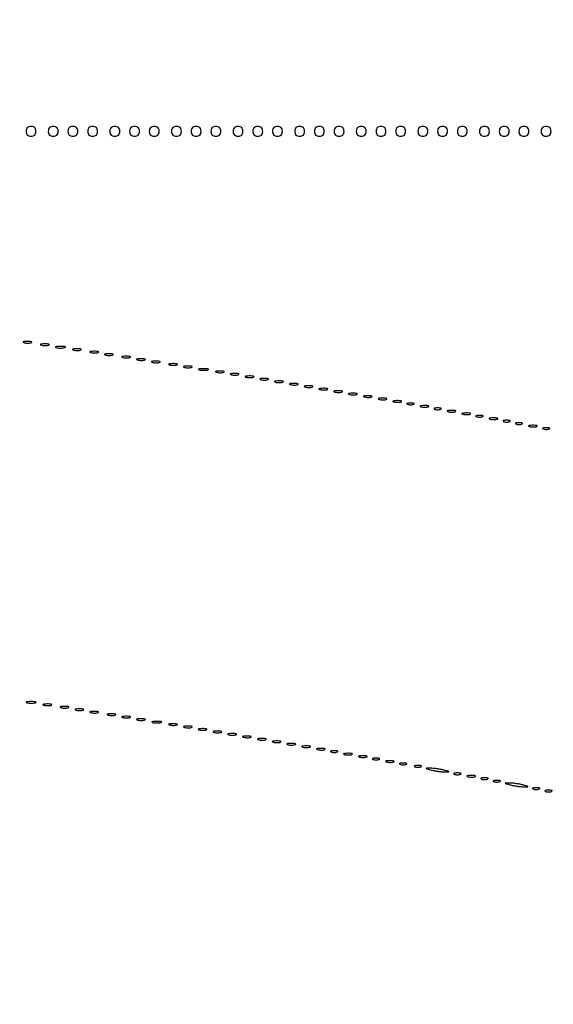
# Model space of a CAD drawing. Extents: x 644 to 25000, y 2268 to 10840.
# Drawn here: x 21145 to 21362, y 9243 to 9642 of the extents above; entities that cross this region are included whole.
import ezdxf

# ---------------------------------------------------------------- set-up
doc = ezdxf.new("R2010")
doc.units = 0

msp = doc.modelspace()

# ---------------------------------------------------------------- linework, layer by layer
for points in [[(23593.801733, 10369.580487), (21554.048958, 10369.322392, -0.000026), (18644.383731, 10369.109151, -0.000004), (12915.55, 10369.040038, -0.000007), (8819.99469, 10369.084873, -0.000012), (5372.408125, 10369.257805)], [(7576.045311, 10364.750094, -0.000007), (10006.9839, 10364.828068, -0.000004), (12915.982828, 10364.853257, -0.000004), (15824.922358, 10364.828068, -0.000007), (18255.662385, 10364.750094), (23595.158243, 10364.5)], [(24529.102829, 4586.322632, -0.000021), (24529.030409, 5994.916667, -0.000013), (24529.0529, 7350.543039, -0.000021), (24529.148543, 8491.665078)], [(24524.750282, 7761.95394, -0.000022), (24524.828316, 6957.566314, -0.000013), (24524.853524, 5994.924247, -0.000013), (24524.828315, 5032.257685, -0.000022), (24524.750282, 4227.788177)]]:
    msp.add_lwpolyline(points, format="xyb")
for points in [[(21148, 9597, 0.072254), (21148.126841, 9596.126841, 0.124864), (21148.5, 9595.5, 0.124864), (21149.126841, 9595.126841, 0.072254), (21150, 9595, 0.072254), (21150.873159, 9595.126841, 0.124864), (21151.5, 9595.5, 0.124864), (21151.873159, 9596.126841, 0.072254), (21152, 9597, 0.072254), (21151.873159, 9597.873159, 0.124864), (21151.5, 9598.5, 0.124864), (21150.873159, 9598.873159, 0.072254), (21150, 9599, 0.072254), (21149.126841, 9598.873159, 0.124864), (21148.5, 9598.5, 0.124864), (21148.126841, 9597.873159, 0.072254)], [(21157, 9597, 0.072254), (21157.126841, 9596.126841, 0.124864), (21157.5, 9595.5, 0.124864), (21158.126841, 9595.126841, 0.072254), (21159, 9595, 0.072254), (21159.873159, 9595.126841, 0.124864), (21160.5, 9595.5, 0.124864), (21160.873159, 9596.126841, 0.072254), (21161, 9597, 0.072254), (21160.873159, 9597.873159, 0.124864), (21160.5, 9598.5, 0.124864), (21159.873159, 9598.873159, 0.072254), (21159, 9599, 0.072254), (21158.126841, 9598.873159, 0.124864), (21157.5, 9598.5, 0.124864), (21157.126841, 9597.873159, 0.072254)], [(21165, 9597, 0.072254), (21165.126841, 9596.126841, 0.124864), (21165.5, 9595.5, 0.124864), (21166.126841, 9595.126841, 0.072254), (21167, 9595, 0.072254), (21167.873159, 9595.126841, 0.124864), (21168.5, 9595.5, 0.124864), (21168.873159, 9596.126841, 0.072254), (21169, 9597, 0.072254), (21168.873159, 9597.873159, 0.124864), (21168.5, 9598.5, 0.124864), (21167.873159, 9598.873159, 0.072254), (21167, 9599, 0.072254), (21166.126841, 9598.873159, 0.124864), (21165.5, 9598.5, 0.124864), (21165.126841, 9597.873159, 0.072254)], [(21173, 9597, 0.072254), (21173.126841, 9596.126841, 0.124864), (21173.5, 9595.5, 0.124864), (21174.126841, 9595.126841, 0.072254), (21175, 9595, 0.072254), (21175.873159, 9595.126841, 0.124864), (21176.5, 9595.5, 0.124864), (21176.873159, 9596.126841, 0.072254), (21177, 9597, 0.072254), (21176.873159, 9597.873159, 0.124864), (21176.5, 9598.5, 0.124864), (21175.873159, 9598.873159, 0.072254), (21175, 9599, 0.072254), (21174.126841, 9598.873159, 0.124864), (21173.5, 9598.5, 0.124864), (21173.126841, 9597.873159, 0.072254)], [(21182, 9597, 0.072254), (21182.126841, 9596.126841, 0.124864), (21182.5, 9595.5, 0.124864), (21183.126841, 9595.126841, 0.072254), (21184, 9595, 0.072254), (21184.873159, 9595.126841, 0.124864), (21185.5, 9595.5, 0.124864), (21185.873159, 9596.126841, 0.072254), (21186, 9597, 0.072254), (21185.873159, 9597.873159, 0.124864), (21185.5, 9598.5, 0.124864), (21184.873159, 9598.873159, 0.072254), (21184, 9599, 0.072254), (21183.126841, 9598.873159, 0.124864), (21182.5, 9598.5, 0.124864), (21182.126841, 9597.873159, 0.072254)], [(21190, 9597, 0.072254), (21190.126841, 9596.126841, 0.124864), (21190.5, 9595.5, 0.124864), (21191.126841, 9595.126841, 0.072254), (21192, 9595, 0.072254), (21192.873159, 9595.126841, 0.124864), (21193.5, 9595.5, 0.124864), (21193.873159, 9596.126841, 0.072254), (21194, 9597, 0.072254), (21193.873159, 9597.873159, 0.124864), (21193.5, 9598.5, 0.124864), (21192.873159, 9598.873159, 0.072254), (21192, 9599, 0.072254), (21191.126841, 9598.873159, 0.124864), (21190.5, 9598.5, 0.124864), (21190.126841, 9597.873159, 0.072254)], [(21198, 9597, 0.072254), (21198.126841, 9596.126841, 0.124864), (21198.5, 9595.5, 0.124864), (21199.126841, 9595.126841, 0.072254), (21200, 9595, 0.072254), (21200.873159, 9595.126841, 0.124864), (21201.5, 9595.5, 0.124864), (21201.873159, 9596.126841, 0.072254), (21202, 9597, 0.072254), (21201.873159, 9597.873159, 0.124864), (21201.5, 9598.5, 0.124864), (21200.873159, 9598.873159, 0.072254), (21200, 9599, 0.072254), (21199.126841, 9598.873159, 0.124864), (21198.5, 9598.5, 0.124864), (21198.126841, 9597.873159, 0.072254)], [(21207, 9597, 0.072254), (21207.126841, 9596.126841, 0.124864), (21207.5, 9595.5, 0.124864), (21208.126841, 9595.126841, 0.072254), (21209, 9595, 0.072254), (21209.873159, 9595.126841, 0.124864), (21210.5, 9595.5, 0.124864), (21210.873159, 9596.126841, 0.072254), (21211, 9597, 0.072254), (21210.873159, 9597.873159, 0.124864), (21210.5, 9598.5, 0.124864), (21209.873159, 9598.873159, 0.072254), (21209, 9599, 0.072254), (21208.126841, 9598.873159, 0.124864), (21207.5, 9598.5, 0.124864), (21207.126841, 9597.873159, 0.072254)], [(21215, 9597, 0.072254), (21215.126841, 9596.126841, 0.124864), (21215.5, 9595.5, 0.124864), (21216.126841, 9595.126841, 0.072254), (21217, 9595, 0.072254), (21217.873159, 9595.126841, 0.124864), (21218.5, 9595.5, 0.124864), (21218.873159, 9596.126841, 0.072254), (21219, 9597, 0.072254), (21218.873159, 9597.873159, 0.124864), (21218.5, 9598.5, 0.124864), (21217.873159, 9598.873159, 0.072254), (21217, 9599, 0.072254), (21216.126841, 9598.873159, 0.124864), (21215.5, 9598.5, 0.124864), (21215.126841, 9597.873159, 0.072254)], [(21223, 9597, 0.072254), (21223.126841, 9596.126841, 0.124864), (21223.5, 9595.5, 0.124864), (21224.126841, 9595.126841, 0.072254), (21225, 9595, 0.072254), (21225.873159, 9595.126841, 0.124864), (21226.5, 9595.5, 0.124864), (21226.873159, 9596.126841, 0.072254), (21227, 9597, 0.072254), (21226.873159, 9597.873159, 0.124864), (21226.5, 9598.5, 0.124864), (21225.873159, 9598.873159, 0.072254), (21225, 9599, 0.072254), (21224.126841, 9598.873159, 0.124864), (21223.5, 9598.5, 0.124864), (21223.126841, 9597.873159, 0.072254)], [(21232, 9597, 0.072254), (21232.126841, 9596.126841, 0.124864), (21232.5, 9595.5, 0.124864), (21233.126841, 9595.126841, 0.072254), (21234, 9595, 0.072254), (21234.873159, 9595.126841, 0.124864), (21235.5, 9595.5, 0.124864), (21235.873159, 9596.126841, 0.072254), (21236, 9597, 0.072254), (21235.873159, 9597.873159, 0.124864), (21235.5, 9598.5, 0.124864), (21234.873159, 9598.873159, 0.072254), (21234, 9599, 0.072254), (21233.126841, 9598.873159, 0.124864), (21232.5, 9598.5, 0.124864), (21232.126841, 9597.873159, 0.072254)], [(21240, 9597, 0.072254), (21240.126841, 9596.126841, 0.124864), (21240.5, 9595.5, 0.124864), (21241.126841, 9595.126841, 0.072254), (21242, 9595, 0.072254), (21242.873159, 9595.126841, 0.124864), (21243.5, 9595.5, 0.124864), (21243.873159, 9596.126841, 0.072254), (21244, 9597, 0.072254), (21243.873159, 9597.873159, 0.124864), (21243.5, 9598.5, 0.124864), (21242.873159, 9598.873159, 0.072254), (21242, 9599, 0.072254), (21241.126841, 9598.873159, 0.124864), (21240.5, 9598.5, 0.124864), (21240.126841, 9597.873159, 0.072254)], [(21248, 9597, 0.072254), (21248.126841, 9596.126841, 0.124864), (21248.5, 9595.5, 0.124864), (21249.126841, 9595.126841, 0.072254), (21250, 9595, 0.072254), (21250.873159, 9595.126841, 0.124864), (21251.5, 9595.5, 0.124864), (21251.873159, 9596.126841, 0.072254), (21252, 9597, 0.072254), (21251.873159, 9597.873159, 0.124864), (21251.5, 9598.5, 0.124864), (21250.873159, 9598.873159, 0.072254), (21250, 9599, 0.072254), (21249.126841, 9598.873159, 0.124864), (21248.5, 9598.5, 0.124864), (21248.126841, 9597.873159, 0.072254)], [(21257, 9597, 0.072254), (21257.126841, 9596.126841, 0.124864), (21257.5, 9595.5, 0.124864), (21258.126841, 9595.126841, 0.072254), (21259, 9595, 0.072254), (21259.873159, 9595.126841, 0.124864), (21260.5, 9595.5, 0.124864), (21260.873159, 9596.126841, 0.072254), (21261, 9597, 0.072254), (21260.873159, 9597.873159, 0.124864), (21260.5, 9598.5, 0.124864), (21259.873159, 9598.873159, 0.072254), (21259, 9599, 0.072254), (21258.126841, 9598.873159, 0.124864), (21257.5, 9598.5, 0.124864), (21257.126841, 9597.873159, 0.072254)], [(21265, 9597, 0.072254), (21265.126841, 9596.126841, 0.124864), (21265.5, 9595.5, 0.124864), (21266.126841, 9595.126841, 0.072254), (21267, 9595, 0.072254), (21267.873159, 9595.126841, 0.124864), (21268.5, 9595.5, 0.124864), (21268.873159, 9596.126841, 0.072254), (21269, 9597, 0.072254), (21268.873159, 9597.873159, 0.124864), (21268.5, 9598.5, 0.124864), (21267.873159, 9598.873159, 0.072254), (21267, 9599, 0.072254), (21266.126841, 9598.873159, 0.124864), (21265.5, 9598.5, 0.124864), (21265.126841, 9597.873159, 0.072254)], [(21273, 9597, 0.072254), (21273.126841, 9596.126841, 0.124864), (21273.5, 9595.5, 0.124864), (21274.126841, 9595.126841, 0.072254), (21275, 9595, 0.072254), (21275.873159, 9595.126841, 0.124864), (21276.5, 9595.5, 0.124864), (21276.873159, 9596.126841, 0.072254), (21277, 9597, 0.072254), (21276.873159, 9597.873159, 0.124864), (21276.5, 9598.5, 0.124864), (21275.873159, 9598.873159, 0.072254), (21275, 9599, 0.072254), (21274.126841, 9598.873159, 0.124864), (21273.5, 9598.5, 0.124864), (21273.126841, 9597.873159, 0.072254)], [(21282, 9597, 0.072254), (21282.126841, 9596.126841, 0.124864), (21282.5, 9595.5, 0.124864), (21283.126841, 9595.126841, 0.072254), (21284, 9595, 0.072254), (21284.873159, 9595.126841, 0.124864), (21285.5, 9595.5, 0.124864), (21285.873159, 9596.126841, 0.072254), (21286, 9597, 0.072254), (21285.873159, 9597.873159, 0.124864), (21285.5, 9598.5, 0.124864), (21284.873159, 9598.873159, 0.072254), (21284, 9599, 0.072254), (21283.126841, 9598.873159, 0.124864), (21282.5, 9598.5, 0.124864), (21282.126841, 9597.873159, 0.072254)], [(21290, 9597, 0.072254), (21290.126841, 9596.126841, 0.124864), (21290.5, 9595.5, 0.124864), (21291.126841, 9595.126841, 0.072254), (21292, 9595, 0.072254), (21292.873159, 9595.126841, 0.124864), (21293.5, 9595.5, 0.124864), (21293.873159, 9596.126841, 0.072254), (21294, 9597, 0.072254), (21293.873159, 9597.873159, 0.124864), (21293.5, 9598.5, 0.124864), (21292.873159, 9598.873159, 0.072254), (21292, 9599, 0.072254), (21291.126841, 9598.873159, 0.124864), (21290.5, 9598.5, 0.124864), (21290.126841, 9597.873159, 0.072254)], [(21298, 9597, 0.072254), (21298.126841, 9596.126841, 0.124864), (21298.5, 9595.5, 0.124864), (21299.126841, 9595.126841, 0.072254), (21300, 9595, 0.072254), (21300.873159, 9595.126841, 0.124864), (21301.5, 9595.5, 0.124864), (21301.873159, 9596.126841, 0.072254), (21302, 9597, 0.072254), (21301.873159, 9597.873159, 0.124864), (21301.5, 9598.5, 0.124864), (21300.873159, 9598.873159, 0.072254), (21300, 9599, 0.072254), (21299.126841, 9598.873159, 0.124864), (21298.5, 9598.5, 0.124864), (21298.126841, 9597.873159, 0.072254)], [(21307, 9597, 0.072254), (21307.126841, 9596.126841, 0.124864), (21307.5, 9595.5, 0.124864), (21308.126841, 9595.126841, 0.072254), (21309, 9595, 0.072254), (21309.873159, 9595.126841, 0.124864), (21310.5, 9595.5, 0.124864), (21310.873159, 9596.126841, 0.072254), (21311, 9597, 0.072254), (21310.873159, 9597.873159, 0.124864), (21310.5, 9598.5, 0.124864), (21309.873159, 9598.873159, 0.072254), (21309, 9599, 0.072254), (21308.126841, 9598.873159, 0.124864), (21307.5, 9598.5, 0.124864), (21307.126841, 9597.873159, 0.072254)], [(21315, 9597, 0.072254), (21315.126841, 9596.126841, 0.124864), (21315.5, 9595.5, 0.124864), (21316.126841, 9595.126841, 0.072254), (21317, 9595, 0.072254), (21317.873159, 9595.126841, 0.124864), (21318.5, 9595.5, 0.124864), (21318.873159, 9596.126841, 0.072254), (21319, 9597, 0.072254), (21318.873159, 9597.873159, 0.124864), (21318.5, 9598.5, 0.124864), (21317.873159, 9598.873159, 0.072254), (21317, 9599, 0.072254), (21316.126841, 9598.873159, 0.124864), (21315.5, 9598.5, 0.124864), (21315.126841, 9597.873159, 0.072254)], [(21323, 9597, 0.072254), (21323.126841, 9596.126841, 0.124864), (21323.5, 9595.5, 0.124864), (21324.126841, 9595.126841, 0.072254), (21325, 9595, 0.072254), (21325.873159, 9595.126841, 0.124864), (21326.5, 9595.5, 0.124864), (21326.873159, 9596.126841, 0.072254), (21327, 9597, 0.072254), (21326.873159, 9597.873159, 0.124864), (21326.5, 9598.5, 0.124864), (21325.873159, 9598.873159, 0.072254), (21325, 9599, 0.072254), (21324.126841, 9598.873159, 0.124864), (21323.5, 9598.5, 0.124864), (21323.126841, 9597.873159, 0.072254)], [(21332, 9597, 0.072254), (21332.126841, 9596.126841, 0.124864), (21332.5, 9595.5, 0.124864), (21333.126841, 9595.126841, 0.072254), (21334, 9595, 0.072254), (21334.873159, 9595.126841, 0.124864), (21335.5, 9595.5, 0.124864), (21335.873159, 9596.126841, 0.072254), (21336, 9597, 0.072254), (21335.873159, 9597.873159, 0.124864), (21335.5, 9598.5, 0.124864), (21334.873159, 9598.873159, 0.072254), (21334, 9599, 0.072254), (21333.126841, 9598.873159, 0.124864), (21332.5, 9598.5, 0.124864), (21332.126841, 9597.873159, 0.072254)], [(21340, 9597, 0.072254), (21340.126841, 9596.126841, 0.124864), (21340.5, 9595.5, 0.124864), (21341.126841, 9595.126841, 0.072254), (21342, 9595, 0.072254), (21342.873159, 9595.126841, 0.124864), (21343.5, 9595.5, 0.124864), (21343.873159, 9596.126841, 0.072254), (21344, 9597, 0.072254), (21343.873159, 9597.873159, 0.124864), (21343.5, 9598.5, 0.124864), (21342.873159, 9598.873159, 0.072254), (21342, 9599, 0.072254), (21341.126841, 9598.873159, 0.124864), (21340.5, 9598.5, 0.124864), (21340.126841, 9597.873159, 0.072254)], [(21348, 9597, 0.072254), (21348.126841, 9596.126841, 0.124864), (21348.5, 9595.5, 0.124864), (21349.126841, 9595.126841, 0.072254), (21350, 9595, 0.072254), (21350.873159, 9595.126841, 0.124864), (21351.5, 9595.5, 0.124864), (21351.873159, 9596.126841, 0.072254), (21352, 9597, 0.072254), (21351.873159, 9597.873159, 0.124864), (21351.5, 9598.5, 0.124864), (21350.873159, 9598.873159, 0.072254), (21350, 9599, 0.072254), (21349.126841, 9598.873159, 0.124864), (21348.5, 9598.5, 0.124864), (21348.126841, 9597.873159, 0.072254)], [(21357, 9597, 0.072254), (21357.126841, 9596.126841, 0.124864), (21357.5, 9595.5, 0.124864), (21358.126841, 9595.126841, 0.072254), (21359, 9595, 0.072254), (21359.873159, 9595.126841, 0.124864), (21360.5, 9595.5, 0.124864), (21360.873159, 9596.126841, 0.072254), (21361, 9597, 0.072254), (21360.873159, 9597.873159, 0.124864), (21360.5, 9598.5, 0.124864), (21359.873159, 9598.873159, 0.072254), (21359, 9599, 0.072254), (21358.126841, 9598.873159, 0.124864), (21357.5, 9598.5, 0.124864), (21357.126841, 9597.873159, 0.072254)], [(21147.269032, 9511.307009, 0.037336), (21148.036634, 9511.167106, 0.029507), (21148.880008, 9511.127736, 0.030339), (21149.671085, 9511.185595, 0.06278), (21150.269032, 9511.344063, 0.31318), (21150.386009, 9511.52287, 0.333666), (21150.257153, 9511.684921, 0.052471), (21149.580113, 9511.787295, 0.014395), (21148.5, 9511.805051, 0.012823), (21147.431793, 9511.764444, 0.080377), (21146.900903, 9511.643467, 0.597527), (21146.883358, 9511.48334, 0.087174)], [(21154.269032, 9510.307009, 0.037336), (21155.036634, 9510.167106, 0.029507), (21155.880008, 9510.127736, 0.030339), (21156.671085, 9510.185595, 0.06278), (21157.269032, 9510.344063, 0.31318), (21157.386009, 9510.52287, 0.333666), (21157.257153, 9510.684921, 0.052471), (21156.580113, 9510.787295, 0.014395), (21155.5, 9510.805051, 0.012823), (21154.431793, 9510.764444, 0.080377), (21153.900903, 9510.643467, 0.597527), (21153.883358, 9510.48334, 0.087174)], [(21160.25, 9509.310674, 0.039571), (21161.047266, 9509.168469, 0.024357), (21162, 9509.122029, 0.024357), (21162.952734, 9509.168469, 0.039571), (21163.75, 9509.310674, 0.161593), (21164.00914, 9509.478988, 0.542911), (21163.957813, 9509.633659, 0.052887), (21163.251983, 9509.740287, 0.011065), (21162, 9509.767997, 0.011065), (21160.748017, 9509.740287, 0.052887), (21160.042187, 9509.633659, 0.542911), (21159.99086, 9509.478988, 0.161593)], [(21167.269032, 9508.307009, 0.037336), (21168.036634, 9508.167106, 0.029507), (21168.880008, 9508.127736, 0.030339), (21169.671085, 9508.185595, 0.06278), (21170.269032, 9508.344063, 0.31318), (21170.386009, 9508.52287, 0.333666), (21170.257153, 9508.684921, 0.052471), (21169.580113, 9508.787295, 0.014395), (21168.5, 9508.805051, 0.012823), (21167.431793, 9508.764444, 0.080377), (21166.900903, 9508.643467, 0.597527), (21166.883358, 9508.48334, 0.087174)], [(21174.269032, 9507.307009, 0.037336), (21175.036634, 9507.167106, 0.029507), (21175.880008, 9507.127736, 0.030339), (21176.671085, 9507.185595, 0.06278), (21177.269032, 9507.344063, 0.31318), (21177.386009, 9507.52287, 0.333666), (21177.257153, 9507.684921, 0.052471), (21176.580113, 9507.787295, 0.014395), (21175.5, 9507.805051, 0.012823), (21174.431793, 9507.764444, 0.080377), (21173.900903, 9507.643467, 0.597527), (21173.883358, 9507.48334, 0.087174)], [(21180.269032, 9506.307009, 0.037336), (21181.036634, 9506.167106, 0.029507), (21181.880008, 9506.127736, 0.030339), (21182.671085, 9506.185595, 0.06278), (21183.269032, 9506.344063, 0.31318), (21183.386009, 9506.52287, 0.333666), (21183.257153, 9506.684921, 0.052471), (21182.580113, 9506.787295, 0.014395), (21181.5, 9506.805051, 0.012823), (21180.431793, 9506.764444, 0.080377), (21179.900903, 9506.643467, 0.597527), (21179.883358, 9506.48334, 0.087174)], [(21187.269032, 9505.307009, 0.037336), (21188.036634, 9505.167106, 0.029507), (21188.880008, 9505.127736, 0.030339), (21189.671085, 9505.185595, 0.06278), (21190.269032, 9505.344063, 0.31318), (21190.386009, 9505.52287, 0.333666), (21190.257153, 9505.684921, 0.052471), (21189.580113, 9505.787295, 0.014395), (21188.5, 9505.805051, 0.012823), (21187.431793, 9505.764444, 0.080377), (21186.900903, 9505.643467, 0.597527), (21186.883358, 9505.48334, 0.087174)], [(21193.269032, 9504.307009, 0.037336), (21194.036634, 9504.167106, 0.029507), (21194.880008, 9504.127736, 0.030339), (21195.671085, 9504.185595, 0.06278), (21196.269032, 9504.344063, 0.31318), (21196.386009, 9504.52287, 0.333666), (21196.257153, 9504.684921, 0.052471), (21195.580113, 9504.787295, 0.014395), (21194.5, 9504.805051, 0.012823), (21193.431793, 9504.764444, 0.080377), (21192.900903, 9504.643467, 0.597527), (21192.883358, 9504.48334, 0.087174)], [(21199.269032, 9503.307009, 0.037336), (21200.036634, 9503.167106, 0.029507), (21200.880008, 9503.127736, 0.030339), (21201.671085, 9503.185595, 0.06278), (21202.269032, 9503.344063, 0.31318), (21202.386009, 9503.52287, 0.333666), (21202.257153, 9503.684921, 0.052471), (21201.580113, 9503.787295, 0.014395), (21200.5, 9503.805051, 0.012823), (21199.431793, 9503.764444, 0.080377), (21198.900903, 9503.643467, 0.597527), (21198.883358, 9503.48334, 0.087174)], [(21206.269032, 9502.307009, 0.037336), (21207.036634, 9502.167106, 0.029507), (21207.880008, 9502.127736, 0.030339), (21208.671085, 9502.185595, 0.06278), (21209.269032, 9502.344063, 0.31318), (21209.386009, 9502.52287, 0.333666), (21209.257153, 9502.684921, 0.052471), (21208.580113, 9502.787295, 0.014395), (21207.5, 9502.805051, 0.012823), (21206.431793, 9502.764444, 0.080377), (21205.900903, 9502.643467, 0.597527), (21205.883358, 9502.48334, 0.087174)], [(21212.269032, 9501.307009, 0.037336), (21213.036634, 9501.167106, 0.029507), (21213.880008, 9501.127736, 0.030339), (21214.671085, 9501.185595, 0.06278), (21215.269032, 9501.344063, 0.31318), (21215.386009, 9501.52287, 0.333666), (21215.257153, 9501.684921, 0.052471), (21214.580113, 9501.787295, 0.014395), (21213.5, 9501.805051, 0.012823), (21212.431793, 9501.764444, 0.080377), (21211.900903, 9501.643467, 0.597527), (21211.883358, 9501.48334, 0.087174)], [(21218.25, 9500.310674, 0.039571), (21219.047266, 9500.168469, 0.024357), (21220, 9500.122029, 0.024357), (21220.952734, 9500.168469, 0.039571), (21221.75, 9500.310674, 0.161593), (21222.00914, 9500.478988, 0.542911), (21221.957813, 9500.633659, 0.052887), (21221.251983, 9500.740287, 0.011065), (21220, 9500.767997, 0.011065), (21218.748017, 9500.740287, 0.052887), (21218.042187, 9500.633659, 0.542911), (21217.99086, 9500.478988, 0.161593)], [(21225.269032, 9499.307009, 0.037336), (21226.036634, 9499.167106, 0.029507), (21226.880008, 9499.127736, 0.030339), (21227.671085, 9499.185595, 0.06278), (21228.269032, 9499.344063, 0.31318), (21228.386009, 9499.52287, 0.333666), (21228.257153, 9499.684921, 0.052471), (21227.580113, 9499.787295, 0.014395), (21226.5, 9499.805051, 0.012823), (21225.431793, 9499.764444, 0.080377), (21224.900903, 9499.643467, 0.597527), (21224.883358, 9499.48334, 0.087174)], [(21231.269032, 9498.307009, 0.037336), (21232.036634, 9498.167106, 0.029507), (21232.880008, 9498.127736, 0.030339), (21233.671085, 9498.185595, 0.06278), (21234.269032, 9498.344063, 0.31318), (21234.386009, 9498.52287, 0.333666), (21234.257153, 9498.684921, 0.052471), (21233.580113, 9498.787295, 0.014395), (21232.5, 9498.805051, 0.012823), (21231.431793, 9498.764444, 0.080377), (21230.900903, 9498.643467, 0.597527), (21230.883358, 9498.48334, 0.087174)], [(21237.269032, 9497.307009, 0.037336), (21238.036634, 9497.167106, 0.029507), (21238.880008, 9497.127736, 0.030339), (21239.671085, 9497.185595, 0.06278), (21240.269032, 9497.344063, 0.31318), (21240.386009, 9497.52287, 0.333666), (21240.257153, 9497.684921, 0.052471), (21239.580113, 9497.787295, 0.014395), (21238.5, 9497.805051, 0.012823), (21237.431793, 9497.764444, 0.080377), (21236.900903, 9497.643467, 0.597527), (21236.883358, 9497.48334, 0.087174)], [(21243.269032, 9496.307009, 0.037336), (21244.036634, 9496.167106, 0.029507), (21244.880008, 9496.127736, 0.030339), (21245.671085, 9496.185595, 0.06278), (21246.269032, 9496.344063, 0.31318), (21246.386009, 9496.52287, 0.333666), (21246.257153, 9496.684921, 0.052471), (21245.580113, 9496.787295, 0.014395), (21244.5, 9496.805051, 0.012823), (21243.431793, 9496.764444, 0.080377), (21242.900903, 9496.643467, 0.597527), (21242.883358, 9496.48334, 0.087174)], [(21249.269032, 9495.307009, 0.037336), (21250.036634, 9495.167106, 0.029507), (21250.880008, 9495.127736, 0.030339), (21251.671085, 9495.185595, 0.06278), (21252.269032, 9495.344063, 0.31318), (21252.386009, 9495.52287, 0.333666), (21252.257153, 9495.684921, 0.052471), (21251.580113, 9495.787295, 0.014395), (21250.5, 9495.805051, 0.012823), (21249.431793, 9495.764444, 0.080377), (21248.900903, 9495.643467, 0.597527), (21248.883358, 9495.48334, 0.087174)], [(21255.269032, 9494.307009, 0.037336), (21256.036634, 9494.167106, 0.029507), (21256.880008, 9494.127736, 0.030339), (21257.671085, 9494.185595, 0.06278), (21258.269032, 9494.344063, 0.31318), (21258.386009, 9494.52287, 0.333666), (21258.257153, 9494.684921, 0.052471), (21257.580113, 9494.787295, 0.014395), (21256.5, 9494.805051, 0.012823), (21255.431793, 9494.764444, 0.080377), (21254.900903, 9494.643467, 0.597527), (21254.883358, 9494.48334, 0.087174)], [(21261.269032, 9493.307009, 0.037336), (21262.036634, 9493.167106, 0.029507), (21262.880008, 9493.127736, 0.030339), (21263.671085, 9493.185595, 0.06278), (21264.269032, 9493.344063, 0.31318), (21264.386009, 9493.52287, 0.333666), (21264.257153, 9493.684921, 0.052471), (21263.580113, 9493.787295, 0.014395), (21262.5, 9493.805051, 0.012823), (21261.431793, 9493.764444, 0.080377), (21260.900903, 9493.643467, 0.597527), (21260.883358, 9493.48334, 0.087174)], [(21267.269032, 9492.307009, 0.037336), (21268.036634, 9492.167106, 0.029507), (21268.880008, 9492.127736, 0.030339), (21269.671085, 9492.185595, 0.06278), (21270.269032, 9492.344063, 0.31318), (21270.386009, 9492.52287, 0.333666), (21270.257153, 9492.684921, 0.052471), (21269.580113, 9492.787295, 0.014395), (21268.5, 9492.805051, 0.012823), (21267.431793, 9492.764444, 0.080377), (21266.900903, 9492.643467, 0.597527), (21266.883358, 9492.48334, 0.087174)], [(21273.269032, 9491.307009, 0.037336), (21274.036634, 9491.167106, 0.029507), (21274.880008, 9491.127736, 0.030339), (21275.671085, 9491.185595, 0.06278), (21276.269032, 9491.344063, 0.31318), (21276.386009, 9491.52287, 0.333666), (21276.257153, 9491.684921, 0.052471), (21275.580113, 9491.787295, 0.014395), (21274.5, 9491.805051, 0.012823), (21273.431793, 9491.764444, 0.080377), (21272.900903, 9491.643467, 0.597527), (21272.883358, 9491.48334, 0.087174)], [(21279.269032, 9490.307009, 0.037336), (21280.036634, 9490.167106, 0.029507), (21280.880008, 9490.127736, 0.030339), (21281.671085, 9490.185595, 0.06278), (21282.269032, 9490.344063, 0.31318), (21282.386009, 9490.52287, 0.333666), (21282.257153, 9490.684921, 0.052471), (21281.580113, 9490.787295, 0.014395), (21280.5, 9490.805051, 0.012823), (21279.431793, 9490.764444, 0.080377), (21278.900903, 9490.643467, 0.597527), (21278.883358, 9490.48334, 0.087174)], [(21285.269032, 9489.307009, 0.037336), (21286.036634, 9489.167106, 0.029507), (21286.880008, 9489.127736, 0.030339), (21287.671085, 9489.185595, 0.06278), (21288.269032, 9489.344063, 0.31318), (21288.386009, 9489.52287, 0.333666), (21288.257153, 9489.684921, 0.052471), (21287.580113, 9489.787295, 0.014395), (21286.5, 9489.805051, 0.012823), (21285.431793, 9489.764444, 0.080377), (21284.900903, 9489.643467, 0.597527), (21284.883358, 9489.48334, 0.087174)], [(21291.269032, 9488.307009, 0.037336), (21292.036634, 9488.167106, 0.029507), (21292.880008, 9488.127736, 0.030339), (21293.671085, 9488.185595, 0.06278), (21294.269032, 9488.344063, 0.31318), (21294.386009, 9488.52287, 0.333666), (21294.257153, 9488.684921, 0.052471), (21293.580113, 9488.787295, 0.014395), (21292.5, 9488.805051, 0.012823), (21291.431793, 9488.764444, 0.080377), (21290.900903, 9488.643467, 0.597527), (21290.883358, 9488.48334, 0.087174)], [(21297.269032, 9487.307009, 0.037336), (21298.036634, 9487.167106, 0.029507), (21298.880008, 9487.127736, 0.030339), (21299.671085, 9487.185595, 0.06278), (21300.269032, 9487.344063, 0.31318), (21300.386009, 9487.52287, 0.333666), (21300.257153, 9487.684921, 0.052471), (21299.580113, 9487.787295, 0.014395), (21298.5, 9487.805051, 0.012823), (21297.431793, 9487.764444, 0.080377), (21296.900903, 9487.643467, 0.597527), (21296.883358, 9487.48334, 0.087174)], [(21302.75, 9486.337719, 0.057986), (21303.320008, 9486.181385, 0.037979), (21304, 9486.12966, 0.037979), (21304.679992, 9486.181385, 0.057986), (21305.25, 9486.337719, 0.174857), (21305.459382, 9486.525001, 0.447206), (21305.398438, 9486.693942, 0.078554), (21304.89144, 9486.810911, 0.017491), (21304, 9486.842105, 0.017491), (21303.10856, 9486.810911, 0.078554), (21302.601562, 9486.693942, 0.447206), (21302.540618, 9486.525001, 0.174857)], [(21308.269032, 9485.307009, 0.037336), (21309.036634, 9485.167106, 0.029507), (21309.880008, 9485.127736, 0.030339), (21310.671085, 9485.185595, 0.06278), (21311.269032, 9485.344063, 0.31318), (21311.386009, 9485.52287, 0.333666), (21311.257153, 9485.684921, 0.052471), (21310.580113, 9485.787295, 0.014395), (21309.5, 9485.805051, 0.012823), (21308.431793, 9485.764444, 0.080377), (21307.900903, 9485.643467, 0.597527), (21307.883358, 9485.48334, 0.087174)], [(21313.75, 9484.337719, 0.057986), (21314.320008, 9484.181385, 0.037979), (21315, 9484.12966, 0.037979), (21315.679992, 9484.181385, 0.057986), (21316.25, 9484.337719, 0.174857), (21316.459382, 9484.525001, 0.447206), (21316.398438, 9484.693942, 0.078554), (21315.89144, 9484.810911, 0.017491), (21315, 9484.842105, 0.017491), (21314.10856, 9484.810911, 0.078554), (21313.601562, 9484.693942, 0.447206), (21313.540618, 9484.525001, 0.174857)], [(21319.269032, 9483.307009, 0.037336), (21320.036634, 9483.167106, 0.029507), (21320.880008, 9483.127736, 0.030339), (21321.671085, 9483.185595, 0.06278), (21322.269032, 9483.344063, 0.31318), (21322.386009, 9483.52287, 0.333666), (21322.257153, 9483.684921, 0.052471), (21321.580113, 9483.787295, 0.014395), (21320.5, 9483.805051, 0.012823), (21319.431793, 9483.764444, 0.080377), (21318.900903, 9483.643467, 0.597527), (21318.883358, 9483.48334, 0.087174)], [(21325.269032, 9482.307009, 0.037336), (21326.036634, 9482.167106, 0.029507), (21326.880008, 9482.127736, 0.030339), (21327.671085, 9482.185595, 0.06278), (21328.269032, 9482.344063, 0.31318), (21328.386009, 9482.52287, 0.333666), (21328.257153, 9482.684921, 0.052471), (21327.580113, 9482.787295, 0.014395), (21326.5, 9482.805051, 0.012823), (21325.431793, 9482.764444, 0.080377), (21324.900903, 9482.643467, 0.597527), (21324.883358, 9482.48334, 0.087174)], [(21330.75, 9481.337719, 0.057986), (21331.320008, 9481.181385, 0.037979), (21332, 9481.12966, 0.037979), (21332.679992, 9481.181385, 0.057986), (21333.25, 9481.337719, 0.174857), (21333.459382, 9481.525001, 0.447206), (21333.398438, 9481.693942, 0.078554), (21332.89144, 9481.810911, 0.017491), (21332, 9481.842105, 0.017491), (21331.10856, 9481.810911, 0.078554), (21330.601562, 9481.693942, 0.447206), (21330.540618, 9481.525001, 0.174857)], [(21336.269032, 9480.307009, 0.037336), (21337.036634, 9480.167106, 0.029507), (21337.880008, 9480.127736, 0.030339), (21338.671085, 9480.185595, 0.06278), (21339.269032, 9480.344063, 0.31318), (21339.386009, 9480.52287, 0.333666), (21339.257153, 9480.684921, 0.052471), (21338.580113, 9480.787295, 0.014395), (21337.5, 9480.805051, 0.012823), (21336.431793, 9480.764444, 0.080377), (21335.900903, 9480.643467, 0.597527), (21335.883358, 9480.48334, 0.087174)], [(21341.75, 9479.337719, 0.057986), (21342.320008, 9479.181385, 0.037979), (21343, 9479.12966, 0.037979), (21343.679992, 9479.181385, 0.057986), (21344.25, 9479.337719, 0.174857), (21344.459382, 9479.525001, 0.447206), (21344.398438, 9479.693942, 0.078554), (21343.89144, 9479.810911, 0.017491), (21343, 9479.842105, 0.017491), (21342.10856, 9479.810911, 0.078554), (21341.601562, 9479.693942, 0.447206), (21341.540618, 9479.525001, 0.174857)], [(21346.75, 9478.337719, 0.057986), (21347.320008, 9478.181385, 0.037979), (21348, 9478.12966, 0.037979), (21348.679992, 9478.181385, 0.057986), (21349.25, 9478.337719, 0.174857), (21349.459382, 9478.525001, 0.447206), (21349.398438, 9478.693942, 0.078554), (21348.89144, 9478.810911, 0.017491), (21348, 9478.842105, 0.017491), (21347.10856, 9478.810911, 0.078554), (21346.601562, 9478.693942, 0.447206), (21346.540618, 9478.525001, 0.174857)], [(21352.269032, 9477.307009, 0.037336), (21353.036634, 9477.167106, 0.029507), (21353.880008, 9477.127736, 0.030339), (21354.671085, 9477.185595, 0.06278), (21355.269032, 9477.344063, 0.31318), (21355.386009, 9477.52287, 0.333666), (21355.257153, 9477.684921, 0.052471), (21354.580113, 9477.787295, 0.014395), (21353.5, 9477.805051, 0.012823), (21352.431793, 9477.764444, 0.080377), (21351.900903, 9477.643467, 0.597527), (21351.883358, 9477.48334, 0.087174)], [(21357.75, 9476.337719, 0.057986), (21358.320008, 9476.181385, 0.037979), (21359, 9476.12966, 0.037979), (21359.679992, 9476.181385, 0.057986), (21360.25, 9476.337719, 0.174857), (21360.459382, 9476.525001, 0.447206), (21360.398438, 9476.693942, 0.078554), (21359.89144, 9476.810911, 0.017491), (21359, 9476.842105, 0.017491), (21358.10856, 9476.810911, 0.078554), (21357.601562, 9476.693942, 0.447206), (21357.540618, 9476.525001, 0.174857)], [(21148.25, 9365.310674, 0.039571), (21149.047266, 9365.168469, 0.024357), (21150, 9365.122029, 0.024357), (21150.952734, 9365.168469, 0.039571), (21151.75, 9365.310674, 0.161593), (21152.00914, 9365.478988, 0.542911), (21151.957813, 9365.633659, 0.052887), (21151.251983, 9365.740287, 0.011065), (21150, 9365.767997, 0.011065), (21148.748017, 9365.740287, 0.052887), (21148.042187, 9365.633659, 0.542911), (21147.99086, 9365.478988, 0.161593)], [(21155.269032, 9364.307009, 0.037336), (21156.036634, 9364.167106, 0.029507), (21156.880008, 9364.127736, 0.030339), (21157.671085, 9364.185595, 0.06278), (21158.269032, 9364.344063, 0.31318), (21158.386009, 9364.52287, 0.333666), (21158.257153, 9364.684921, 0.052471), (21157.580113, 9364.787295, 0.014395), (21156.5, 9364.805051, 0.012823), (21155.431793, 9364.764444, 0.080377), (21154.900903, 9364.643467, 0.597527), (21154.883358, 9364.48334, 0.087174)], [(21162.269032, 9363.307009, 0.037336), (21163.036634, 9363.167106, 0.029507), (21163.880008, 9363.127736, 0.030339), (21164.671085, 9363.185595, 0.06278), (21165.269032, 9363.344063, 0.31318), (21165.386009, 9363.52287, 0.333666), (21165.257153, 9363.684921, 0.052471), (21164.580113, 9363.787295, 0.014395), (21163.5, 9363.805051, 0.012823), (21162.431793, 9363.764444, 0.080377), (21161.900903, 9363.643467, 0.597527), (21161.883358, 9363.48334, 0.087174)], [(21168.269032, 9362.307009, 0.037336), (21169.036634, 9362.167106, 0.029507), (21169.880008, 9362.127736, 0.030339), (21170.671085, 9362.185595, 0.06278), (21171.269032, 9362.344063, 0.31318), (21171.386009, 9362.52287, 0.333666), (21171.257153, 9362.684921, 0.052471), (21170.580113, 9362.787295, 0.014395), (21169.5, 9362.805051, 0.012823), (21168.431793, 9362.764444, 0.080377), (21167.900903, 9362.643467, 0.597527), (21167.883358, 9362.48334, 0.087174)], [(21174.269032, 9361.307009, 0.037336), (21175.036634, 9361.167106, 0.029507), (21175.880008, 9361.127736, 0.030339), (21176.671085, 9361.185595, 0.06278), (21177.269032, 9361.344063, 0.31318), (21177.386009, 9361.52287, 0.333666), (21177.257153, 9361.684921, 0.052471), (21176.580113, 9361.787295, 0.014395), (21175.5, 9361.805051, 0.012823), (21174.431793, 9361.764444, 0.080377), (21173.900903, 9361.643467, 0.597527), (21173.883358, 9361.48334, 0.087174)], [(21181.269032, 9360.307009, 0.037336), (21182.036634, 9360.167106, 0.029507), (21182.880008, 9360.127736, 0.030339), (21183.671085, 9360.185595, 0.06278), (21184.269032, 9360.344063, 0.31318), (21184.386009, 9360.52287, 0.333666), (21184.257153, 9360.684921, 0.052471), (21183.580113, 9360.787295, 0.014395), (21182.5, 9360.805051, 0.012823), (21181.431793, 9360.764444, 0.080377), (21180.900903, 9360.643467, 0.597527), (21180.883358, 9360.48334, 0.087174)], [(21187.269032, 9359.307009, 0.037336), (21188.036634, 9359.167106, 0.029507), (21188.880008, 9359.127736, 0.030339), (21189.671085, 9359.185595, 0.06278), (21190.269032, 9359.344063, 0.31318), (21190.386009, 9359.52287, 0.333666), (21190.257153, 9359.684921, 0.052471), (21189.580113, 9359.787295, 0.014395), (21188.5, 9359.805051, 0.012823), (21187.431793, 9359.764444, 0.080377), (21186.900903, 9359.643467, 0.597527), (21186.883358, 9359.48334, 0.087174)], [(21193.269032, 9358.307009, 0.037336), (21194.036634, 9358.167106, 0.029507), (21194.880008, 9358.127736, 0.030339), (21195.671085, 9358.185595, 0.06278), (21196.269032, 9358.344063, 0.31318), (21196.386009, 9358.52287, 0.333666), (21196.257153, 9358.684921, 0.052471), (21195.580113, 9358.787295, 0.014395), (21194.5, 9358.805051, 0.012823), (21193.431793, 9358.764444, 0.080377), (21192.900903, 9358.643467, 0.597527), (21192.883358, 9358.48334, 0.087174)], [(21199.25, 9357.310674, 0.039571), (21200.047266, 9357.168469, 0.024357), (21201, 9357.122029, 0.024357), (21201.952734, 9357.168469, 0.039571), (21202.75, 9357.310674, 0.161593), (21203.00914, 9357.478988, 0.542911), (21202.957813, 9357.633659, 0.052887), (21202.251983, 9357.740287, 0.011065), (21201, 9357.767997, 0.011065), (21199.748017, 9357.740287, 0.052887), (21199.042187, 9357.633659, 0.542911), (21198.99086, 9357.478988, 0.161593)], [(21206.269032, 9356.307009, 0.037336), (21207.036634, 9356.167106, 0.029507), (21207.880008, 9356.127736, 0.030339), (21208.671085, 9356.185595, 0.06278), (21209.269032, 9356.344063, 0.31318), (21209.386009, 9356.52287, 0.333666), (21209.257153, 9356.684921, 0.052471), (21208.580113, 9356.787295, 0.014395), (21207.5, 9356.805051, 0.012823), (21206.431793, 9356.764444, 0.080377), (21205.900903, 9356.643467, 0.597527), (21205.883358, 9356.48334, 0.087174)], [(21212.269032, 9355.307009, 0.037336), (21213.036634, 9355.167106, 0.029507), (21213.880008, 9355.127736, 0.030339), (21214.671085, 9355.185595, 0.06278), (21215.269032, 9355.344063, 0.31318), (21215.386009, 9355.52287, 0.333666), (21215.257153, 9355.684921, 0.052471), (21214.580113, 9355.787295, 0.014395), (21213.5, 9355.805051, 0.012823), (21212.431793, 9355.764444, 0.080377), (21211.900903, 9355.643467, 0.597527), (21211.883358, 9355.48334, 0.087174)], [(21218.269032, 9354.307009, 0.037336), (21219.036634, 9354.167106, 0.029507), (21219.880008, 9354.127736, 0.030339), (21220.671085, 9354.185595, 0.06278), (21221.269032, 9354.344063, 0.31318), (21221.386009, 9354.52287, 0.333666), (21221.257153, 9354.684921, 0.052471), (21220.580113, 9354.787295, 0.014395), (21219.5, 9354.805051, 0.012823), (21218.431793, 9354.764444, 0.080377), (21217.900903, 9354.643467, 0.597527), (21217.883358, 9354.48334, 0.087174)], [(21224.269032, 9353.307009, 0.037336), (21225.036634, 9353.167106, 0.029507), (21225.880008, 9353.127736, 0.030339), (21226.671085, 9353.185595, 0.06278), (21227.269032, 9353.344063, 0.31318), (21227.386009, 9353.52287, 0.333666), (21227.257153, 9353.684921, 0.052471), (21226.580113, 9353.787295, 0.014395), (21225.5, 9353.805051, 0.012823), (21224.431793, 9353.764444, 0.080377), (21223.900903, 9353.643467, 0.597527), (21223.883358, 9353.48334, 0.087174)], [(21230.269032, 9352.307009, 0.037336), (21231.036634, 9352.167106, 0.029507), (21231.880008, 9352.127736, 0.030339), (21232.671085, 9352.185595, 0.06278), (21233.269032, 9352.344063, 0.31318), (21233.386009, 9352.52287, 0.333666), (21233.257153, 9352.684921, 0.052471), (21232.580113, 9352.787295, 0.014395), (21231.5, 9352.805051, 0.012823), (21230.431793, 9352.764444, 0.080377), (21229.900903, 9352.643467, 0.597527), (21229.883358, 9352.48334, 0.087174)], [(21236.269032, 9351.307009, 0.037336), (21237.036634, 9351.167106, 0.029507), (21237.880008, 9351.127736, 0.030339), (21238.671085, 9351.185595, 0.06278), (21239.269032, 9351.344063, 0.31318), (21239.386009, 9351.52287, 0.333666), (21239.257153, 9351.684921, 0.052471), (21238.580113, 9351.787295, 0.014395), (21237.5, 9351.805051, 0.012823), (21236.431793, 9351.764444, 0.080377), (21235.900903, 9351.643467, 0.597527), (21235.883358, 9351.48334, 0.087174)], [(21242.269032, 9350.307009, 0.037336), (21243.036634, 9350.167106, 0.029507), (21243.880008, 9350.127736, 0.030339), (21244.671085, 9350.185595, 0.06278), (21245.269032, 9350.344063, 0.31318), (21245.386009, 9350.52287, 0.333666), (21245.257153, 9350.684921, 0.052471), (21244.580113, 9350.787295, 0.014395), (21243.5, 9350.805051, 0.012823), (21242.431793, 9350.764444, 0.080377), (21241.900903, 9350.643467, 0.597527), (21241.883358, 9350.48334, 0.087174)], [(21248.269032, 9349.307009, 0.037336), (21249.036634, 9349.167106, 0.029507), (21249.880008, 9349.127736, 0.030339), (21250.671085, 9349.185595, 0.06278), (21251.269032, 9349.344063, 0.31318), (21251.386009, 9349.52287, 0.333666), (21251.257153, 9349.684921, 0.052471), (21250.580113, 9349.787295, 0.014395), (21249.5, 9349.805051, 0.012823), (21248.431793, 9349.764444, 0.080377), (21247.900903, 9349.643467, 0.597527), (21247.883358, 9349.48334, 0.087174)], [(21254.269032, 9348.307009, 0.037336), (21255.036634, 9348.167106, 0.029507), (21255.880008, 9348.127736, 0.030339), (21256.671085, 9348.185595, 0.06278), (21257.269032, 9348.344063, 0.31318), (21257.386009, 9348.52287, 0.333666), (21257.257153, 9348.684921, 0.052471), (21256.580113, 9348.787295, 0.014395), (21255.5, 9348.805051, 0.012823), (21254.431793, 9348.764444, 0.080377), (21253.900903, 9348.643467, 0.597527), (21253.883358, 9348.48334, 0.087174)], [(21260.269032, 9347.307009, 0.037336), (21261.036634, 9347.167106, 0.029507), (21261.880008, 9347.127736, 0.030339), (21262.671085, 9347.185595, 0.06278), (21263.269032, 9347.344063, 0.31318), (21263.386009, 9347.52287, 0.333666), (21263.257153, 9347.684921, 0.052471), (21262.580113, 9347.787295, 0.014395), (21261.5, 9347.805051, 0.012823), (21260.431793, 9347.764444, 0.080377), (21259.900903, 9347.643467, 0.597527), (21259.883358, 9347.48334, 0.087174)], [(21266.269032, 9346.307009, 0.037336), (21267.036634, 9346.167106, 0.029507), (21267.880008, 9346.127736, 0.030339), (21268.671085, 9346.185595, 0.06278), (21269.269032, 9346.344063, 0.31318), (21269.386009, 9346.52287, 0.333666), (21269.257153, 9346.684921, 0.052471), (21268.580113, 9346.787295, 0.014395), (21267.5, 9346.805051, 0.012823), (21266.431793, 9346.764444, 0.080377), (21265.900903, 9346.643467, 0.597527), (21265.883358, 9346.48334, 0.087174)], [(21271.75, 9345.337719, 0.057986), (21272.320008, 9345.181385, 0.037979), (21273, 9345.12966, 0.037979), (21273.679992, 9345.181385, 0.057986), (21274.25, 9345.337719, 0.174857), (21274.459382, 9345.525001, 0.447206), (21274.398438, 9345.693942, 0.078554), (21273.89144, 9345.810911, 0.017491), (21273, 9345.842105, 0.017491), (21272.10856, 9345.810911, 0.078554), (21271.601562, 9345.693942, 0.447206), (21271.540618, 9345.525001, 0.174857)], [(21277.269032, 9344.307009, 0.037336), (21278.036634, 9344.167106, 0.029507), (21278.880008, 9344.127736, 0.030339), (21279.671085, 9344.185595, 0.06278), (21280.269032, 9344.344063, 0.31318), (21280.386009, 9344.52287, 0.333666), (21280.257153, 9344.684921, 0.052471), (21279.580113, 9344.787295, 0.014395), (21278.5, 9344.805051, 0.012823), (21277.431793, 9344.764444, 0.080377), (21276.900903, 9344.643467, 0.597527), (21276.883358, 9344.48334, 0.087174)], [(21283.269032, 9343.307009, 0.037336), (21284.036634, 9343.167106, 0.029507), (21284.880008, 9343.127736, 0.030339), (21285.671085, 9343.185595, 0.06278), (21286.269032, 9343.344063, 0.31318), (21286.386009, 9343.52287, 0.333666), (21286.257153, 9343.684921, 0.052471), (21285.580113, 9343.787295, 0.014395), (21284.5, 9343.805051, 0.012823), (21283.431793, 9343.764444, 0.080377), (21282.900903, 9343.643467, 0.597527), (21282.883358, 9343.48334, 0.087174)], [(21288.75, 9342.337719, 0.057986), (21289.320008, 9342.181385, 0.037979), (21290, 9342.12966, 0.037979), (21290.679992, 9342.181385, 0.057986), (21291.25, 9342.337719, 0.174857), (21291.459382, 9342.525001, 0.447206), (21291.398438, 9342.693942, 0.078554), (21290.89144, 9342.810911, 0.017491), (21290, 9342.842105, 0.017491), (21289.10856, 9342.810911, 0.078554), (21288.601562, 9342.693942, 0.447206), (21288.540618, 9342.525001, 0.174857)], [(21294.269032, 9341.307009, 0.037336), (21295.036634, 9341.167106, 0.029507), (21295.880008, 9341.127736, 0.030339), (21296.671085, 9341.185595, 0.06278), (21297.269032, 9341.344063, 0.31318), (21297.386009, 9341.52287, 0.333666), (21297.257153, 9341.684921, 0.052471), (21296.580113, 9341.787295, 0.014395), (21295.5, 9341.805051, 0.012823), (21294.431793, 9341.764444, 0.080377), (21293.900903, 9341.643467, 0.597527), (21293.883358, 9341.48334, 0.087174)], [(21299.75, 9340.337719, 0.057986), (21300.320008, 9340.181385, 0.037979), (21301, 9340.12966, 0.037979), (21301.679992, 9340.181385, 0.057986), (21302.25, 9340.337719, 0.174857), (21302.459382, 9340.525001, 0.447206), (21302.398438, 9340.693942, 0.078554), (21301.89144, 9340.810911, 0.017491), (21301, 9340.842105, 0.017491), (21300.10856, 9340.810911, 0.078554), (21299.601562, 9340.693942, 0.447206), (21299.540618, 9340.525001, 0.174857)], [(21305.75, 9339.337719, 0.057986), (21306.320008, 9339.181385, 0.037979), (21307, 9339.12966, 0.037979), (21307.679992, 9339.181385, 0.057986), (21308.25, 9339.337719, 0.174857), (21308.459382, 9339.525001, 0.447206), (21308.398438, 9339.693942, 0.078554), (21307.89144, 9339.810911, 0.017491), (21307, 9339.842105, 0.017491), (21306.10856, 9339.810911, 0.078554), (21305.601562, 9339.693942, 0.447206), (21305.540618, 9339.525001, 0.174857)], [(21312.5, 9338, 0.016441), (21313.831043, 9337.707535, 0.011374), (21315.353125, 9337.46087, 0.011483), (21316.828204, 9337.290561, 0.023), (21318, 9337.23663, 0.003401), (21319.528112, 9337.247022, 0.591664), (21319.589755, 9337.362967, 0.185775), (21319.378404, 9337.514991, 0.001757), (21317.5, 9338, 0.016441), (21316.168957, 9338.292465, 0.011374), (21314.646875, 9338.53913, 0.011483), (21313.171796, 9338.709439, 0.023), (21312, 9338.76337, 0.003401), (21310.471888, 9338.752978, 0.591664), (21310.410245, 9338.637033, 0.185775), (21310.621596, 9338.485009, 0.001757)], [(21321.75, 9336.337719, 0.057986), (21322.320008, 9336.181385, 0.037979), (21323, 9336.12966, 0.037979), (21323.679992, 9336.181385, 0.057986), (21324.25, 9336.337719, 0.174857), (21324.459382, 9336.525001, 0.447206), (21324.398438, 9336.693942, 0.078554), (21323.89144, 9336.810911, 0.017491), (21323, 9336.842105, 0.017491), (21322.10856, 9336.810911, 0.078554), (21321.601562, 9336.693942, 0.447206), (21321.540618, 9336.525001, 0.174857)], [(21327.269032, 9335.307009, 0.037336), (21328.036634, 9335.167106, 0.029507), (21328.880008, 9335.127736, 0.030339), (21329.671085, 9335.185595, 0.06278), (21330.269032, 9335.344063, 0.31318), (21330.386009, 9335.52287, 0.333666), (21330.257153, 9335.684921, 0.052471), (21329.580113, 9335.787295, 0.014395), (21328.5, 9335.805051, 0.012823), (21327.431793, 9335.764444, 0.080377), (21326.900903, 9335.643467, 0.597527), (21326.883358, 9335.48334, 0.087174)], [(21332.75, 9334.337719, 0.057986), (21333.320008, 9334.181385, 0.037979), (21334, 9334.12966, 0.037979), (21334.679992, 9334.181385, 0.057986), (21335.25, 9334.337719, 0.174857), (21335.459382, 9334.525001, 0.447206), (21335.398438, 9334.693942, 0.078554), (21334.89144, 9334.810911, 0.017491), (21334, 9334.842105, 0.017491), (21333.10856, 9334.810911, 0.078554), (21332.601562, 9334.693942, 0.447206), (21332.540618, 9334.525001, 0.174857)], [(21337.75, 9333.337719, 0.057986), (21338.320008, 9333.181385, 0.037979), (21339, 9333.12966, 0.037979), (21339.679992, 9333.181385, 0.057986), (21340.25, 9333.337719, 0.174857), (21340.459382, 9333.525001, 0.447206), (21340.398438, 9333.693942, 0.078554), (21339.89144, 9333.810911, 0.017491), (21339, 9333.842105, 0.017491), (21338.10856, 9333.810911, 0.078554), (21337.601562, 9333.693942, 0.447206), (21337.540618, 9333.525001, 0.174857)], [(21344.5, 9332, 0.016441), (21345.831043, 9331.707535, 0.011374), (21347.353125, 9331.46087, 0.011483), (21348.828204, 9331.290561, 0.023), (21350, 9331.23663, 0.003401), (21351.528112, 9331.247022, 0.591664), (21351.589755, 9331.362967, 0.185775), (21351.378404, 9331.514991, 0.001757), (21349.5, 9332, 0.016441), (21348.168957, 9332.292465, 0.011374), (21346.646875, 9332.53913, 0.011483), (21345.171796, 9332.709439, 0.023), (21344, 9332.76337, 0.003401), (21342.471888, 9332.752978, 0.591664), (21342.410245, 9332.637033, 0.185775), (21342.621596, 9332.485009, 0.001757)], [(21353.75, 9330.337719, 0.057986), (21354.320008, 9330.181385, 0.037979), (21355, 9330.12966, 0.037979), (21355.679992, 9330.181385, 0.057986), (21356.25, 9330.337719, 0.174857), (21356.459382, 9330.525001, 0.447206), (21356.398438, 9330.693942, 0.078554), (21355.89144, 9330.810911, 0.017491), (21355, 9330.842105, 0.017491), (21354.10856, 9330.810911, 0.078554), (21353.601562, 9330.693942, 0.447206), (21353.540618, 9330.525001, 0.174857)], [(21358.75, 9329.337719, 0.057986), (21359.320008, 9329.181385, 0.037979), (21360, 9329.12966, 0.037979), (21360.679992, 9329.181385, 0.057986), (21361.25, 9329.337719, 0.174857), (21361.459382, 9329.525001, 0.447206), (21361.398438, 9329.693942, 0.078554), (21360.89144, 9329.810911, 0.017491), (21360, 9329.842105, 0.017491), (21359.10856, 9329.810911, 0.078554), (21358.601562, 9329.693942, 0.447206), (21358.540618, 9329.525001, 0.174857)]]:
    msp.add_lwpolyline(points, format="xyb", close=True)

doc.saveas('drawing.dxf')
